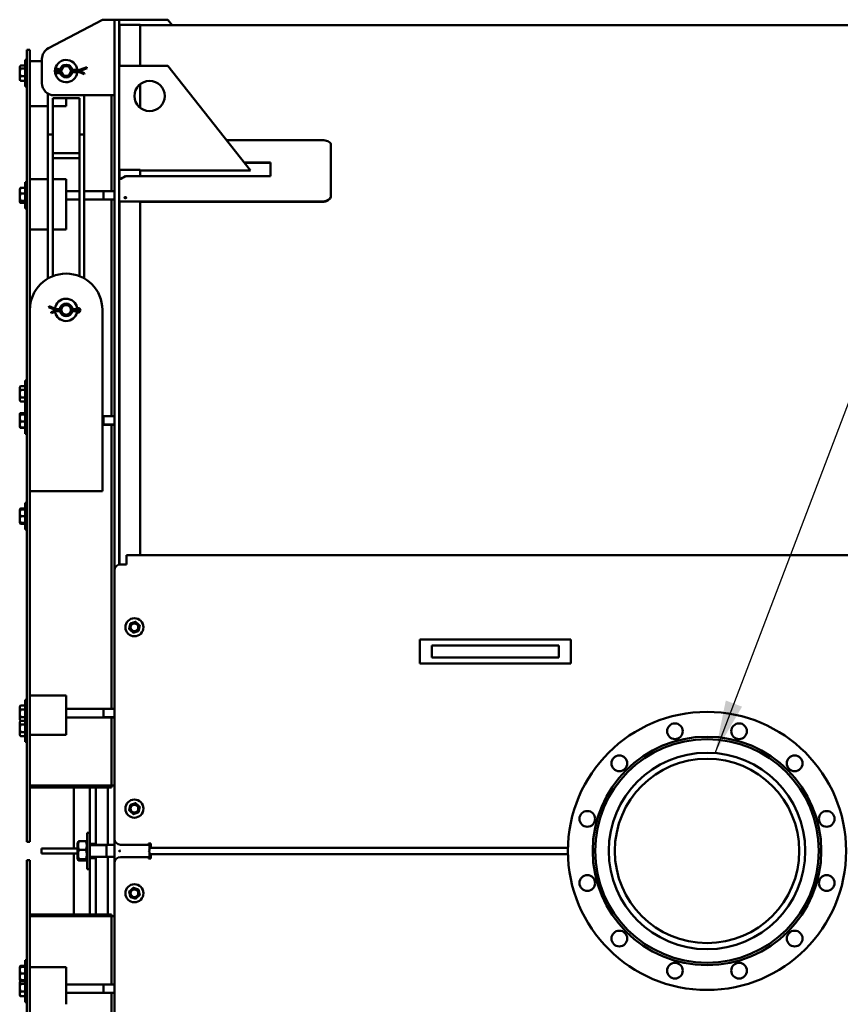
# Model space of a CAD drawing. Units: millimetres. Extents: x 0 to 21025, y 0 to 14850.
# Drawn here: x 7238 to 8595, y 5727 to 7356 of the extents above; entities that cross this region are included whole.
import ezdxf

# ---------------------------------------------------------------- set-up
doc = ezdxf.new("R2010")
doc.units = ezdxf.units.MM
doc.header["$LTSCALE"] = 25
for name, color, linetype, lineweight in [('Видимый контур (ГОСТ)', 7, 'Continuous', 50), ('Линия резьбы (ГОСТ)', 7, 'Continuous', 25), ('Обозначение (ГОСТ)', 7, 'Continuous', 25)]:
    doc.layers.add(name, color=color, linetype=linetype, lineweight=lineweight)
doc.styles.add('Обычный текст (ГОСТ)', font='GOST Common Italic.ttf')
doc.dimstyles.new('Диаметр (ГОСТ)$7', dxfattribs={"dimscale": 25, "dimtxt": 3.5, "dimasz": 3.5, "dimexe": 1, "dimexo": 0, "dimgap": 0.5, "dimtad": 1, "dimrnd": 1e-08, "dimtxsty": 'Обычный текст (ГОСТ)', "dimblk": 'Filled-1', "dimcen": 0.09, "dimdle": 15, "dimclrd": 256, "dimclre": 256, "dimclrt": 256, "dimazin": 2, "dimtfac": 0.714286, "dimtdec": 3, "dimtmove": 0, "dimatfit": 3, "dimfxl": 1, "dimtolj": 1, "dimlwd": -1, "dimlwe": 25, "dimarcsym": 0})

# ---------------------------------------------------------------- blocks, each defined once
blk = doc.blocks.new('Filled-1')
at = {"color": 0}
for p, q in [((0, 0), (-1, 0.143)), ((-1, 0.143), (-1, -0.143)), ((-1, 0), (0, 0)), ((-1, -0.143), (0, 0))]:
    blk.add_line(p, q, dxfattribs=at)
at = {"color": 0, "flags": 128}
blk.add_lwpolyline([(-1, -0.143), (0, 0), (-1, 0.143), (-1, -0.143)], dxfattribs=at)
at = {"color": 0}
blk.add_solid([(-1, -0.143), (0, 0), (-1, 0.143), (-1, -0.143)], dxfattribs=at)

msp = doc.modelspace()

# ---------------------------------------------------------------- linework, layer by layer
at = {"layer": 'Видимый контур (ГОСТ)'}
for p, q in [((7374.403, 7355.996), (7285.043, 7308.67)), ((7394.403, 7355.996), (7374.403, 7355.996)), ((7394.403, 7355.996), (7394.403, 7330.944)), ((7402.403, 7355.996), (7394.403, 7355.996)), ((7402.403, 7355.996), (7402.403, 7330.944)), ((7482.403, 7355.996), (7402.403, 7355.996)), ((7402.403, 7346.796), (7402.463, 7346.796)), ((7402.463, 7346.796), (7402.463, 7279.743)), ((7436.903, 7347.496), (7403.453, 7347.496)), ((7436.903, 7347.496), (7436.903, 7279.743)), ((7436.903, 7346.796), (13889.903, 7346.796)), ((7489.678, 7346.796), (7482.403, 7355.996)), ((7394.403, 6505.944), (7394.403, 7330.944)), ((7402.403, 6505.944), (7402.403, 7330.944)), ((7254.403, 7305.996), (7249.403, 7305.996)), ((7249.403, 7305.996), (7249.403, 7281.857)), ((7254.403, 7305.996), (7254.403, 7281.857)), ((7246.403, 7245.472), (7246.403, 7289.472)), ((7249.403, 7289.472), (7246.403, 7289.472)), ((7249.403, 6495.857), (7249.403, 7281.857)), ((7254.403, 7287.163), (7274.403, 7287.163)), ((7254.403, 6495.857), (7254.403, 7281.857)), ((7274.403, 7290.996), (7274.403, 7250.996)), ((7314.403, 7281.495), (7314.403, 7280.996)), ((7237.603, 7277.922), (7238.439, 7279.37)), ((7237.603, 7257.022), (7237.603, 7277.922)), ((7238.903, 7280.062), (7246.403, 7280.062)), ((7238.903, 7275.223), (7246.403, 7275.223)), ((7300.899, 7272.666), (7304.403, 7270.996)), ((7304.403, 7270.996), (7300.899, 7269.326)), ((7304.403, 7272.846), (7301.894, 7274.234)), ((7301.894, 7267.759), (7304.403, 7269.146)), ((7304.403, 7272.846), (7304.069, 7271.551)), ((7304.403, 7269.146), (7304.069, 7270.441)), ((7304.576, 7272.846), (7304.403, 7272.846)), ((7304.403, 7269.146), (7304.576, 7269.146)), ((7323.78, 7274.472), (7324.311, 7274.472)), ((7336.403, 7272.846), (7324.231, 7272.846)), ((7324.231, 7269.146), (7336.403, 7269.146)), ((7348.403, 7277.444), (7336.403, 7272.846)), ((7349.021, 7275.831), (7336.403, 7270.996)), ((7336.403, 7272.846), (7336.643, 7271.551)), ((7336.403, 7270.996), (7345.021, 7267.695)), ((7336.403, 7269.146), (7336.643, 7270.441)), ((7336.403, 7269.146), (7344.403, 7266.081)), ((7344.867, 7267.291), (7344.403, 7266.081)), ((7345.021, 7267.695), (7344.867, 7267.291)), ((7348.403, 7277.444), (7348.867, 7276.235)), ((7348.867, 7276.235), (7349.021, 7275.831)), ((7482.403, 7279.743), (7402.403, 7279.743)), ((7619.264, 7106.655), (7482.403, 7279.743)), ((7237.603, 7257.022), (7238.439, 7255.575)), ((7238.903, 7262.633), (7246.403, 7262.633)), ((7238.903, 7254.882), (7246.403, 7254.882)), ((7314.403, 7260.996), (7314.403, 7260.496)), ((7436.903, 7249.359), (7436.903, 7210.128)), ((7249.403, 7245.472), (7246.403, 7245.472)), ((7284.403, 7225.996), (7284.403, 7233.675)), ((7284.403, 7175.996), (7284.403, 7225.996)), ((7336.403, 7225.996), (7292.403, 7225.996)), ((7292.403, 7175.996), (7292.403, 7225.996)), ((7294.403, 7230.996), (7394.403, 7230.996)), ((7314.403, 7225.996), (7314.403, 7213.224)), ((7336.403, 7175.996), (7336.403, 7225.996)), ((7344.403, 7230.996), (7344.403, 7225.996)), ((7344.403, 7175.996), (7344.403, 7225.996)), ((7389.403, 7072.434), (7389.403, 7230.996)), ((7284.403, 7213.224), (7254.403, 7213.224)), ((7314.403, 7213.224), (7292.403, 7213.224)), ((7284.403, 7165.996), (7284.403, 7175.996)), ((7292.403, 7165.996), (7292.403, 7175.996)), ((7336.403, 7165.996), (7336.403, 7175.996)), ((7344.403, 7165.996), (7344.403, 7175.996)), ((7284.403, 7165.996), (7284.403, 7085.996)), ((7292.403, 7165.996), (7284.403, 7165.996)), ((7292.403, 7165.996), (7292.403, 7085.996)), ((7336.403, 7165.996), (7336.403, 7085.996)), ((7344.403, 7165.996), (7336.403, 7165.996)), ((7344.403, 7165.996), (7344.403, 7085.996)), ((7737.403, 7156.982), (7579.47, 7156.982)), ((7336.403, 7134.996), (7292.403, 7134.996)), ((7752.403, 7064.538), (7752.403, 7149.268)), ((7336.403, 7126.996), (7292.403, 7126.996)), ((7608.883, 7119.783), (7652.403, 7119.783)), ((7652.403, 7119.117), (7609.41, 7119.117)), ((7652.403, 7097.178), (7652.403, 7119.783)), ((7402.403, 7106.655), (7402.463, 7106.655)), ((7402.463, 7106.655), (7402.463, 7091.412)), ((7403.453, 7107.504), (7436.903, 7107.504)), ((7436.903, 7107.504), (7436.903, 7097.178)), ((7436.903, 7106.655), (7619.264, 7106.655)), ((7246.403, 7043.434), (7246.403, 7087.434)), ((7249.403, 7087.434), (7246.403, 7087.434)), ((7254.403, 7091.969), (7284.403, 7091.969)), ((7284.403, 6927.957), (7284.403, 7085.996)), ((7292.403, 7091.969), (7314.403, 7091.969)), ((7292.403, 6931.817), (7292.403, 7085.996)), ((7314.403, 7091.271), (7314.403, 7091.969)), ((7314.403, 7091.271), (7314.403, 7064.751)), ((7336.403, 6931.817), (7336.403, 7085.996)), ((7344.403, 6927.957), (7344.403, 7085.996)), ((7652.403, 7097.178), (7412.403, 7097.178)), ((7237.603, 7075.884), (7238.137, 7076.809)), ((7237.603, 7054.984), (7237.603, 7075.884)), ((7238.137, 7076.809), (7238.486, 7077.413)), ((7238.903, 7078.05), (7246.403, 7078.05)), ((7238.903, 7077.688), (7246.403, 7077.688)), ((7238.903, 7068.667), (7246.403, 7068.667)), ((7314.403, 7072.434), (7336.403, 7072.434)), ((7344.403, 7072.434), (7394.403, 7072.434)), ((7376.403, 7058.434), (7376.403, 7072.434)), ((7237.603, 7054.984), (7238.137, 7054.06)), ((7238.137, 7054.06), (7238.486, 7053.456)), ((7238.903, 7056.413), (7246.403, 7056.413)), ((7238.903, 7053.18), (7246.403, 7053.18)), ((7238.903, 7052.819), (7246.403, 7052.819)), ((7314.403, 7059.191), (7314.403, 7064.751)), ((7314.403, 7059.191), (7314.403, 7008.83)), ((7314.403, 7058.434), (7336.403, 7058.434)), ((7344.403, 7058.434), (7394.403, 7058.434)), ((7389.403, 6700.088), (7389.403, 7058.434)), ((7402.403, 7055.329), (7737.403, 7055.329)), ((7402.463, 7054.7), (7402.403, 7054.7)), ((7402.463, 7054.7), (7402.463, 6454.806)), ((7403.453, 7055.251), (7436.903, 7055.251)), ((7436.903, 7055.251), (7436.903, 6470.206)), ((7737.403, 7054.7), (7436.903, 7054.7)), ((7752.403, 7064.538), (7752.403, 7063.904)), ((7249.403, 7043.434), (7246.403, 7043.434)), ((7284.403, 7008.83), (7254.403, 7008.83)), ((7314.403, 7008.83), (7292.403, 7008.83)), ((7285.477, 6880.272), (7285.632, 6880.676)), ((7298.095, 6875.438), (7285.477, 6880.272)), ((7285.632, 6880.676), (7286.095, 6881.885)), ((7298.095, 6877.288), (7286.095, 6881.885)), ((7289.477, 6872.136), (7298.095, 6875.438)), ((7290.095, 6870.523), (7298.095, 6873.588)), ((7298.095, 6877.288), (7297.856, 6875.993)), ((7298.095, 6873.588), (7297.856, 6874.883)), ((7304.487, 6877.288), (7298.095, 6877.288)), ((7298.095, 6873.588), (7304.698, 6873.588)), ((7304.487, 6877.291), (7303.983, 6877.291)), ((7324.109, 6873.588), (7330.095, 6873.588)), ((7324.823, 6877.291), (7324.319, 6877.291)), ((7330.095, 6877.288), (7324.319, 6877.288)), ((7332.605, 6878.675), (7330.095, 6877.288)), ((7330.095, 6877.288), (7330.43, 6875.993)), ((7330.095, 6875.438), (7333.599, 6877.108)), ((7333.599, 6873.768), (7330.095, 6875.438)), ((7330.095, 6873.588), (7330.43, 6874.883)), ((7330.095, 6873.588), (7332.605, 6872.2)), ((7374.403, 6875.996), (7374.403, 6575.996)), ((7289.632, 6871.732), (7289.477, 6872.136)), ((7290.095, 6870.523), (7289.632, 6871.732)), ((7246.403, 6715.248), (7246.403, 6759.248)), ((7249.403, 6759.248), (7246.403, 6759.248)), ((7237.603, 6747.698), (7238.879, 6749.908)), ((7237.603, 6726.798), (7237.603, 6747.698)), ((7238.903, 6749.95), (7246.403, 6749.95)), ((7238.903, 6743.662), (7246.403, 6743.662)), ((7237.603, 6726.798), (7238.879, 6724.588)), ((7238.903, 6730.96), (7246.403, 6730.96)), ((7238.903, 6724.547), (7246.403, 6724.547)), ((7249.403, 6715.248), (7246.403, 6715.248)), ((7246.403, 6671.088), (7246.403, 6715.088)), ((7249.403, 6715.088), (7246.403, 6715.088)), ((7237.603, 6703.538), (7237.985, 6704.199)), ((7237.603, 6682.638), (7237.603, 6703.538)), ((7237.985, 6704.199), (7238.11, 6704.416)), ((7238.903, 6705.287), (7246.403, 6705.287)), ((7238.903, 6704.874), (7246.403, 6704.874)), ((7238.903, 6703.082), (7246.403, 6703.082)), ((7374.403, 6700.088), (7394.403, 6700.088)), ((7376.403, 6686.088), (7376.403, 6700.088)), ((7237.603, 6682.638), (7237.985, 6681.977)), ((7237.985, 6681.977), (7238.11, 6681.76)), ((7238.903, 6691.296), (7246.403, 6691.296)), ((7238.903, 6681.302), (7246.403, 6681.302)), ((7238.903, 6680.889), (7246.403, 6680.889)), ((7374.403, 6686.088), (7394.403, 6686.088)), ((7389.403, 6215.909), (7389.403, 6686.088)), ((7249.403, 6671.088), (7246.403, 6671.088)), ((7374.403, 6575.996), (7254.403, 6575.996)), ((7246.403, 6512.611), (7246.403, 6556.611)), ((7249.403, 6556.611), (7246.403, 6556.611)), ((7237.603, 6545.061), (7237.921, 6545.611)), ((7237.603, 6524.161), (7237.603, 6545.061)), ((7237.921, 6545.611), (7238.879, 6547.271)), ((7238.903, 6547.312), (7246.403, 6547.312)), ((7238.903, 6545.647), (7246.403, 6545.647)), ((7238.903, 6534.684), (7246.403, 6534.684)), ((7237.603, 6524.161), (7237.921, 6523.611)), ((7237.921, 6523.611), (7238.879, 6521.951)), ((7238.903, 6523.648), (7246.403, 6523.648)), ((7238.903, 6523.575), (7246.403, 6523.575)), ((7238.903, 6521.909), (7246.403, 6521.909)), ((7249.403, 6512.611), (7246.403, 6512.611)), ((7394.403, 6505.944), (7394.403, 6480.996)), ((7402.403, 6505.944), (7402.403, 6480.996)), ((7249.403, 6495.857), (7249.403, 6469.996)), ((7254.403, 6495.857), (7254.403, 6469.996)), ((7249.403, 6045.996), (7249.403, 6469.996)), ((7254.403, 6045.996), (7254.403, 6469.996)), ((7394.403, 6444.996), (7394.403, 6480.996)), ((7402.403, 6454.794), (7402.403, 6480.996)), ((7414.403, 6470.206), (7414.403, 6465.206)), ((9394.403, 6470.206), (7414.403, 6470.206)), ((7404.403, 6454.996), (7414.403, 6454.996)), ((7414.403, 6454.996), (7414.403, 6465.206)), ((7394.403, 6001.306), (7394.403, 6444.996)), ((7899.403, 6330.996), (7899.403, 6290.996)), ((8149.403, 6330.996), (7899.403, 6330.996)), ((7919.403, 6320.996), (7975.919, 6320.996)), ((7919.403, 6300.996), (7919.403, 6320.996)), ((8072.888, 6320.996), (7975.919, 6320.996)), ((8072.888, 6320.996), (8129.403, 6320.996)), ((8129.403, 6320.996), (8129.403, 6300.996)), ((8149.403, 6290.996), (8149.403, 6330.996)), ((7899.403, 6290.996), (8149.403, 6290.996)), ((7975.919, 6300.996), (7919.403, 6300.996)), ((7975.919, 6300.996), (8072.888, 6300.996)), ((8129.403, 6300.996), (8072.888, 6300.996)), ((7254.403, 6237.995), (7314.403, 6237.995)), ((7314.403, 6234.685), (7314.403, 6237.995)), ((7238.903, 6221.609), (7246.403, 6221.609)), ((7246.403, 6221.609), (7246.403, 6230.909)), ((7246.403, 6186.909), (7246.403, 6230.909)), ((7249.403, 6230.909), (7246.403, 6230.909)), ((7314.403, 6234.685), (7314.403, 6188.39)), ((7237.603, 6219.359), (7238.833, 6221.49)), ((7237.603, 6198.459), (7237.603, 6219.359)), ((7238.903, 6215.073), (7246.403, 6215.073)), ((7314.403, 6215.909), (7394.403, 6215.909)), ((7376.403, 6201.909), (7376.403, 6215.909)), ((7237.603, 6198.459), (7238.833, 6196.328)), ((7237.603, 6194.083), (7238.867, 6196.271)), ((7237.603, 6173.183), (7237.603, 6194.083)), ((7238.903, 6202.373), (7246.403, 6202.373)), ((7238.903, 6196.209), (7246.403, 6196.209)), ((7238.903, 6190.047), (7246.403, 6190.047)), ((7314.403, 6201.909), (7394.403, 6201.909)), ((7389.403, 6088.996), (7389.403, 6201.909)), ((7237.603, 6173.183), (7238.879, 6170.973)), ((7238.903, 6177.345), (7246.403, 6177.345)), ((7246.403, 6161.633), (7246.403, 6186.909)), ((7249.403, 6186.909), (7246.403, 6186.909)), ((7314.403, 6173.236), (7254.403, 6173.236)), ((7314.403, 6183.759), (7314.403, 6188.39)), ((7314.403, 6183.759), (7314.403, 6173.236)), ((7238.903, 6170.932), (7246.403, 6170.932)), ((7249.403, 6161.633), (7246.403, 6161.633)), ((7254.403, 6088.996), (7389.403, 6088.996)), ((7254.403, 6085.996), (7389.403, 6085.996)), ((7327.403, 5984.996), (7327.403, 6085.996)), ((7353.403, 6001.677), (7353.403, 6085.996)), ((7363.403, 5998.103), (7363.403, 6085.996)), ((7383.403, 5990.996), (7383.403, 6085.996)), ((7389.403, 6085.996), (7389.403, 6088.996)), ((7394.403, 6088.996), (7389.403, 6088.996)), ((7249.403, 6045.996), (7249.403, 5995.996)), ((7254.403, 6045.996), (7254.403, 5995.996)), ((7349.403, 5950.996), (7349.403, 6010.996)), ((7353.403, 6010.996), (7349.403, 6010.996)), ((7254.403, 5995.996), (7249.403, 5995.996)), ((7333.403, 5994.496), (7334.333, 5996.106)), ((7333.403, 5994.496), (7333.403, 5967.496)), ((7335.609, 5996.929), (7347.197, 5996.929)), ((7349.403, 5994.496), (7348.474, 5996.106)), ((7353.403, 5960.315), (7353.403, 6001.677)), ((7363.403, 5998.103), (7363.403, 5992.996)), ((7394.403, 5980.996), (7394.403, 6001.306)), ((7297.044, 5984.996), (7273.403, 5984.996)), ((7273.403, 5984.996), (7273.403, 5976.996)), ((7297.044, 5984.996), (7333.403, 5984.996)), ((7335.609, 5983.08), (7347.197, 5983.08)), ((7353.403, 5992.996), (7363.403, 5992.996)), ((7353.403, 5990.996), (7394.403, 5990.996)), ((7363.403, 5992.996), (7363.403, 5991.869)), ((7363.403, 5990.996), (7363.403, 5991.869)), ((7381.403, 5990.996), (7381.403, 5970.996)), ((7394.403, 5980.996), (7394.403, 5960.686)), ((7402.403, 5980.996), (7402.403, 5981.996)), ((7402.403, 5981.996), (7404.403, 5980.996)), ((7402.403, 5980.996), (7402.403, 5979.996)), ((7404.403, 5980.996), (7402.403, 5979.996)), ((7450.403, 5991.306), (7404.403, 5991.306)), ((7450.403, 5993.306), (7450.403, 5991.306)), ((7454.403, 5993.306), (7450.403, 5993.306)), ((7450.403, 5980.996), (7452.403, 5981.996)), ((7452.403, 5979.996), (7450.403, 5980.996)), ((7452.403, 5981.996), (7452.403, 5993.306)), ((7452.403, 5968.686), (7452.403, 5979.996)), ((7454.403, 5991.306), (7454.403, 5993.306)), ((7454.403, 5991.306), (7454.403, 5986.306)), ((7454.403, 5986.306), (8144.465, 5986.306)), ((7249.403, 5915.996), (7249.403, 5965.996)), ((7249.403, 5965.996), (7254.403, 5965.996)), ((7254.403, 5915.996), (7254.403, 5965.996)), ((7273.403, 5976.996), (7297.044, 5976.996)), ((7333.403, 5976.996), (7297.044, 5976.996)), ((7327.403, 5875.996), (7327.403, 5976.996)), ((7333.403, 5967.496), (7334.333, 5965.886)), ((7335.609, 5967.147), (7347.197, 5967.147)), ((7335.609, 5965.063), (7347.197, 5965.063)), ((7349.403, 5967.496), (7348.474, 5965.886)), ((7353.403, 5970.996), (7394.403, 5970.996)), ((7363.403, 5968.996), (7353.403, 5968.996)), ((7363.403, 5970.123), (7363.403, 5970.996)), ((7363.403, 5970.123), (7363.403, 5968.996)), ((7363.403, 5968.996), (7363.403, 5963.889)), ((7363.403, 5875.996), (7363.403, 5963.889)), ((7383.403, 5875.996), (7383.403, 5970.996)), ((7450.403, 5970.686), (7404.403, 5970.686)), ((7450.403, 5968.686), (7450.403, 5970.686)), ((7454.403, 5968.686), (7450.403, 5968.686)), ((7454.403, 5975.686), (8144.465, 5975.686)), ((7454.403, 5970.686), (7454.403, 5975.686)), ((7454.403, 5970.686), (7454.403, 5968.686)), ((7353.403, 5950.996), (7349.403, 5950.996)), ((7353.403, 5875.996), (7353.403, 5960.315)), ((7394.403, 5960.686), (7394.403, 5516.996)), ((7249.403, 5915.996), (7249.403, 5491.996)), ((7254.403, 5915.996), (7254.403, 5491.996)), ((7254.403, 5875.996), (7389.403, 5875.996)), ((7389.403, 5872.996), (7254.403, 5872.996)), ((7389.403, 5872.996), (7389.403, 5875.996)), ((7389.403, 5872.996), (7389.403, 5760.083)), ((7389.403, 5872.996), (7394.403, 5872.996)), ((7246.403, 5775.083), (7246.403, 5800.359)), ((7249.403, 5800.359), (7246.403, 5800.359)), ((7237.603, 5788.809), (7237.921, 5789.359)), ((7237.603, 5767.909), (7237.603, 5788.809)), ((7237.921, 5789.359), (7238.879, 5791.019)), ((7238.903, 5791.06), (7246.403, 5791.06)), ((7238.903, 5789.395), (7246.403, 5789.395)), ((7254.403, 5788.756), (7314.403, 5788.756)), ((7314.403, 5778.232), (7314.403, 5788.756)), ((7237.603, 5767.909), (7237.921, 5767.359)), ((7237.921, 5767.359), (7238.879, 5765.699)), ((7238.903, 5778.432), (7246.403, 5778.432)), ((7238.903, 5767.395), (7246.403, 5767.395)), ((7238.903, 5767.322), (7246.403, 5767.322)), ((7238.903, 5765.657), (7246.403, 5765.657)), ((7238.903, 5765.597), (7246.403, 5765.597)), ((7246.403, 5731.083), (7246.403, 5775.083)), ((7249.403, 5775.083), (7246.403, 5775.083)), ((7314.403, 5778.232), (7314.403, 5773.602)), ((7314.403, 5727.307), (7314.403, 5773.602)), ((7237.603, 5763.533), (7238.334, 5764.799)), ((7237.603, 5742.633), (7237.603, 5763.533)), ((7238.903, 5761.223), (7246.403, 5761.223)), ((7314.403, 5760.083), (7394.403, 5760.083)), ((7376.403, 5746.083), (7376.403, 5760.083)), ((7237.603, 5742.633), (7238.334, 5741.366)), ((7238.903, 5748.709), (7246.403, 5748.709)), ((7238.903, 5740.569), (7246.403, 5740.569)), ((7314.403, 5746.083), (7394.403, 5746.083)), ((7389.403, 5746.083), (7389.403, 5275.904)), ((7249.403, 5731.083), (7246.403, 5731.083))]:
    msp.add_line(p, q, dxfattribs=at)
for centre, radius in [((7314.403, 7270.996), 10), ((7314.403, 7270.996), 8), ((7452.403, 7229.743), 25), ((7314.403, 6875.996), 10), ((7314.403, 6875.996), 8), ((7427.403, 6350.996), 15), ((7427.403, 6350.996), 7.6), ((7427.403, 6350.996), 6.4), ((8374.403, 5980.996), 230), ((8321.345, 6179.011), 13), ((8427.461, 6179.011), 13), ((8374.403, 5980.996), 189), ((8374.403, 5980.996), 185), ((8374.403, 5980.996), 162.5), ((8229.446, 6125.953), 13), ((8374.403, 5980.996), 152.5), ((8519.36, 6125.953), 13), ((7427.403, 6050.996), 15), ((7427.403, 6050.996), 7.6), ((7427.403, 6050.996), 6.4), ((8176.388, 6034.054), 13), ((8572.418, 6034.054), 13), ((8176.388, 5927.938), 13), ((8572.418, 5927.938), 13), ((7427.403, 5910.996), 15), ((7427.403, 5910.996), 7.6), ((7427.403, 5910.996), 6.4), ((8229.446, 5836.039), 13), ((8519.36, 5836.039), 13), ((8321.345, 5782.981), 13), ((8427.461, 5782.981), 13)]:
    msp.add_circle(centre, radius, dxfattribs=at)
for centre, radius, start, end in [((7403.453, 7346.446), 1.05, 90, 160.528779), ((7294.403, 7290.996), 20, 117.905882, 180), ((7314.403, 7270.996), 18.5, 5.73917, 354.26083), ((7314.403, 7270.996), 10.5, 10.147944, 168.917985), ((7314.403, 7270.995), 10.5, 10.153409, 168.913039), ((7300.103, 7270.996), 3.7, 61.054539, 298.945461), ((7300.103, 7270.996), 1.85, 64.51768, 295.48232), ((7314.403, 7270.996), 10.5, 178.706516, 181.293484), ((7314.403, 7270.995), 10.5, 178.701193, 179.997311), ((7314.403, 7270.996), 10.5, 191.082015, 349.852056), ((7294.403, 7250.996), 20, 180, 270), ((7314.403, 6875.996), 60, 0, 180), ((7314.403, 6875.996), 18.5, 8.488476, 173.524297), ((7314.403, 6875.996), 18.5, 179.130097, 184.272865), ((7314.403, 6875.996), 10.5, 7.066967, 172.933033), ((7314.403, 6875.996), 10.5, 193.258902, 346.741098), ((7334.395, 6875.438), 3.7, 241.054539, 118.945461), ((7314.403, 6875.996), 18.5, 354.254354, 2.39258), ((7334.395, 6875.438), 1.85, 244.51768, 115.48232), ((7314.403, 6875.996), 18.5, 189.787528, 348.308704), ((7404.403, 6444.996), 10, 90, 180), ((7404.403, 6001.306), 10, 180, 270), ((7404.403, 5960.686), 10, 90, 180)]:
    msp.add_arc(centre, radius, start, end, dxfattribs=at)
msp.add_ellipse((7403.453, 7054.425), major_axis=(-1.05, 0), ratio=0.78613599, start_param=4.71238898, end_param=5.9433484, dxfattribs=at)
for points, weights in [([(7238.903, 7275.223), (7237.07, 7277.642), (7238.903, 7280.062)], [1.16025403784, 1.33974596216, 1.16025403784]), ([(7238.903, 7262.633), (7237.07, 7268.928), (7238.903, 7275.223)], [1.16025403784, 1.33974596216, 1.16025403784]), ([(7238.903, 7254.882), (7237.07, 7258.757), (7238.903, 7262.633)], [1.16025403784, 1.33974596216, 1.16025403784]), ([(7238.439, 7255.575), (7238.632, 7255.24), (7238.903, 7254.882)], [1.20100511288, 1.183689418, 1.16025403784]), ([(7238.903, 7068.667), (7237.07, 7073.178), (7238.903, 7077.688)], [1.16025403784, 1.33974596216, 1.16025403784]), ([(7238.903, 7056.413), (7237.07, 7062.54), (7238.903, 7068.667)], [1.16025403784, 1.33974596216, 1.16025403784]), ([(7238.903, 7077.688), (7238.377, 7077.224), (7238.137, 7076.809)], [1.16025403784, 1.20666073055, 1.22907101076]), ([(7238.903, 7078.05), (7238.664, 7077.722), (7238.486, 7077.413)], [1.16025403784, 1.1808905667, 1.19678185339]), ([(7238.619, 7077.42), (7238.748, 7077.729), (7238.903, 7078.05)], [1.18488114465, 1.1735529312, 1.16025403784]), ([(7238.903, 7053.18), (7237.07, 7054.797), (7238.903, 7056.413)], [1.16025403784, 1.33974596216, 1.16025403784]), ([(7238.903, 7052.819), (7238.518, 7053.347), (7238.288, 7053.831)], [1.16025403784, 1.19385646586, 1.2148775683]), ([(7238.903, 6743.662), (7237.07, 6746.806), (7238.903, 6749.95)], [1.16025403784, 1.33974596216, 1.16025403784]), ([(7238.903, 6730.96), (7237.07, 6737.311), (7238.903, 6743.662)], [1.16025403784, 1.33974596216, 1.16025403784]), ([(7238.903, 6724.547), (7237.07, 6727.753), (7238.903, 6730.96)], [1.16025403784, 1.33974596216, 1.16025403784]), ([(7238.879, 6724.588), (7238.891, 6724.567), (7238.903, 6724.547)], [1.16230133296, 1.16128359084, 1.16025403784]), ([(7238.903, 6703.082), (7237.07, 6703.978), (7238.903, 6704.874)], [1.16025403784, 1.33974596216, 1.16025403784]), ([(7238.903, 6691.296), (7237.07, 6697.189), (7238.903, 6703.082)], [1.16025403784, 1.33974596216, 1.16025403784]), ([(7238.039, 6704.279), (7238.256, 6704.751), (7238.903, 6705.287)], [1.23847702366, 1.21784194349, 1.16025403784]), ([(7238.903, 6681.302), (7237.07, 6686.299), (7238.903, 6691.296)], [1.16025403784, 1.33974596216, 1.16025403784]), ([(7237.985, 6681.977), (7238.167, 6681.662), (7238.903, 6681.302)], [1.24371574757, 1.22625160468, 1.16025403784]), ([(7238.11, 6681.76), (7238.347, 6681.349), (7238.903, 6680.889)], [1.23162573463, 1.20939192045, 1.16025403784]), ([(7238.903, 6680.889), (7238.799, 6681.149), (7238.707, 6681.402)], [1.16025403784, 1.16914711071, 1.17715895458]), ([(7238.903, 6545.647), (7237.931, 6545.628), (7237.921, 6545.611)], [1.16025403784, 1.2490386754, 1.24998970266]), ([(7238.903, 6534.684), (7237.07, 6540.165), (7238.903, 6545.647)], [1.16025403784, 1.33974596216, 1.16025403784]), ([(7238.903, 6523.648), (7237.07, 6529.166), (7238.903, 6534.684)], [1.16025403784, 1.33974596216, 1.16025403784]), ([(7238.145, 6545.628), (7238.385, 6546.424), (7238.903, 6547.312)], [1.22833452484, 1.20590477448, 1.16025403784]), ([(7238.903, 6523.575), (7237.07, 6523.611), (7238.903, 6523.648)], [1.16025403784, 1.33974596216, 1.16025403784]), ([(7238.903, 6521.909), (7238.396, 6522.797), (7238.155, 6523.594)], [1.16025403784, 1.20492641808, 1.22736246024]), ([(7238.879, 6521.951), (7238.891, 6521.93), (7238.903, 6521.909)], [1.16230133286, 1.16128359079, 1.16025403784]), ([(7420.563, 6357.204), (7419.585, 6352.69), (7418.607, 6348.176)], [1.16025403784, 1.33974596216, 1.16025403784]), ([(7429.359, 6360.024), (7424.961, 6358.614), (7420.563, 6357.204)], [1.16025403784, 1.33974596216, 1.16025403784]), ([(7436.2, 6353.816), (7432.78, 6356.92), (7429.359, 6360.024)], [1.16025403784, 1.33974596216, 1.16025403784]), ([(7434.244, 6344.788), (7435.222, 6349.302), (7436.2, 6353.816)], [1.16025403784, 1.33974596216, 1.16025403784]), ([(7418.607, 6348.176), (7422.027, 6345.072), (7425.447, 6341.968)], [1.16025403784, 1.33974596216, 1.16025403784]), ([(7425.447, 6341.968), (7429.845, 6343.378), (7434.244, 6344.788)], [1.16025403784, 1.33974596216, 1.16025403784]), ([(7238.903, 6215.073), (7237.07, 6218.341), (7238.903, 6221.609)], [1.16025403784, 1.33974596216, 1.16025403784]), ([(7238.903, 6221.609), (7238.868, 6221.549), (7238.833, 6221.49)], [1.16025403784, 1.16328157227, 1.16620697436]), ([(7238.903, 6202.373), (7237.07, 6208.723), (7238.903, 6215.073)], [1.16025403784, 1.33974596216, 1.16025403784]), ([(7238.903, 6190.047), (7237.084, 6193.167), (7238.867, 6196.271)], [1.16025403784, 1.33817557663, 1.16336733011]), ([(7238.903, 6196.209), (7237.07, 6199.291), (7238.903, 6202.373)], [1.16025403784, 1.33974596216, 1.16025403784]), ([(7238.903, 6177.345), (7237.07, 6183.696), (7238.903, 6190.047)], [1.16025403784, 1.33974596216, 1.16025403784]), ([(7238.903, 6170.932), (7237.07, 6174.138), (7238.903, 6177.345)], [1.16025403784, 1.33974596216, 1.16025403784]), ([(7238.879, 6170.973), (7238.891, 6170.952), (7238.903, 6170.932)], [1.16230133286, 1.16128359079, 1.16025403784]), ([(7429.359, 6060.024), (7424.961, 6058.614), (7420.563, 6057.204)], [1.16025403784, 1.33974596216, 1.16025403784]), ([(7436.2, 6053.816), (7432.78, 6056.92), (7429.359, 6060.024)], [1.16025403784, 1.33974596216, 1.16025403784]), ([(7420.563, 6057.204), (7419.585, 6052.69), (7418.607, 6048.176)], [1.16025403784, 1.33974596216, 1.16025403784]), ([(7418.607, 6048.176), (7422.027, 6045.072), (7425.447, 6041.968)], [1.16025403784, 1.33974596216, 1.16025403784]), ([(7425.447, 6041.968), (7429.845, 6043.378), (7434.244, 6044.788)], [1.16025403784, 1.33974596216, 1.16025403784]), ([(7434.244, 6044.788), (7435.222, 6049.302), (7436.2, 6053.816)], [1.16025403784, 1.33974596216, 1.16025403784]), ([(7335.609, 5996.929), (7333.109, 5990.005), (7335.609, 5983.08)], [1, 1.15470053838, 1]), ([(7334.333, 5996.106), (7334.554, 5996.489), (7335.609, 5996.929)], [1.0734219061, 1.0599186903, 1]), ([(7347.197, 5996.929), (7348.252, 5996.489), (7348.474, 5996.106)], [1, 1.0599186903, 1.0734219061]), ([(7347.197, 5983.08), (7349.697, 5990.005), (7347.197, 5996.929)], [1, 1.15470053838, 1]), ([(7335.609, 5983.08), (7333.109, 5975.114), (7335.609, 5967.147)], [1, 1.15470053838, 1]), ([(7347.197, 5967.147), (7349.697, 5975.114), (7347.197, 5983.08)], [1, 1.15470053838, 1]), ([(7335.609, 5967.147), (7333.109, 5966.105), (7335.609, 5965.063)], [1, 1.15470053838, 1]), ([(7347.197, 5965.063), (7349.697, 5966.105), (7347.197, 5967.147)], [1, 1.15470053838, 1]), ([(7425.447, 5920.024), (7422.027, 5916.92), (7418.607, 5913.816)], [1.16025403784, 1.33974596216, 1.16025403784]), ([(7418.607, 5913.816), (7419.585, 5909.302), (7420.563, 5904.788)], [1.16025403784, 1.33974596216, 1.16025403784]), ([(7434.244, 5917.204), (7429.845, 5918.614), (7425.447, 5920.024)], [1.16025403784, 1.33974596216, 1.16025403784]), ([(7436.2, 5908.176), (7435.222, 5912.69), (7434.244, 5917.204)], [1.16025403784, 1.33974596216, 1.16025403784]), ([(7420.563, 5904.788), (7424.961, 5903.378), (7429.359, 5901.968)], [1.16025403784, 1.33974596216, 1.16025403784]), ([(7429.359, 5901.968), (7432.78, 5905.072), (7436.2, 5908.176)], [1.16025403784, 1.33974596216, 1.16025403784]), ([(7238.903, 5789.395), (7237.931, 5789.376), (7237.921, 5789.359)], [1.16025403784, 1.24903867532, 1.24998970265]), ([(7238.903, 5778.432), (7237.07, 5783.913), (7238.903, 5789.395)], [1.16025403784, 1.33974596216, 1.16025403784]), ([(7238.145, 5789.375), (7238.385, 5790.172), (7238.903, 5791.06)], [1.22833452483, 1.20590477447, 1.16025403784]), ([(7238.903, 5767.395), (7237.07, 5772.914), (7238.903, 5778.432)], [1.16025403784, 1.33974596216, 1.16025403784]), ([(7238.903, 5767.322), (7237.07, 5767.359), (7238.903, 5767.395)], [1.16025403784, 1.33974596216, 1.16025403784]), ([(7238.903, 5761.223), (7237.07, 5763.41), (7238.903, 5765.597)], [1.16025403784, 1.33974596216, 1.16025403784]), ([(7238.903, 5765.657), (7238.396, 5766.545), (7238.155, 5767.342)], [1.16025403784, 1.20492641809, 1.22736246025]), ([(7238.879, 5765.699), (7238.891, 5765.678), (7238.903, 5765.657)], [1.16230133266, 1.1612835907, 1.16025403784]), ([(7238.903, 5748.709), (7237.07, 5754.966), (7238.903, 5761.223)], [1.16025403784, 1.33974596216, 1.16025403784]), ([(7238.903, 5740.569), (7237.07, 5744.639), (7238.903, 5748.709)], [1.16025403784, 1.33974596216, 1.16025403784]), ([(7238.334, 5741.366), (7238.555, 5740.983), (7238.903, 5740.569)], [1.21057781441, 1.19051906208, 1.16025403784])]:
    msp.add_rational_spline(points, weights, degree=2, dxfattribs=at)
for points, knots in [([(7752.403, 7149.268), (7752.403, 7151.028), (7751.211, 7152.77), (7749.083, 7154.124), (7746.953, 7155.481), (7743.9, 7156.442), (7740.581, 7156.809), (7739.538, 7156.924), (7738.471, 7156.982), (7737.403, 7156.982)], [1.57079633, 1.57079633, 1.57079633, 1.57079633, 2.24905478, 2.24905478, 2.24905478, 2.92809535, 2.92809535, 2.92809535, 3.14159265, 3.14159265, 3.14159265, 3.14159265]), ([(7402.463, 7106.655), (7402.473, 7106.688), (7402.484, 7106.72), (7402.548, 7106.893), (7402.639, 7107.051), (7402.829, 7107.265), (7402.957, 7107.363), (7403.189, 7107.471), (7403.332, 7107.504), (7403.453, 7107.504)], [-0.132227667, -0.132227667, -0.132227667, -0.132227667, -0.122380992, -0.122380992, -0.076886531, -0.076886531, -0.036499531, -0.036499531, 0, 0, 0, 0]), ([(7412.403, 7060.564), (7411.793, 7060.564), (7411.204, 7060.816), (7410.994, 7061.168), (7410.777, 7061.532), (7410.987, 7061.975), (7411.489, 7062.211), (7411.976, 7062.44), (7412.701, 7062.458), (7413.218, 7062.254), (7413.727, 7062.053), (7413.999, 7061.648), (7413.868, 7061.285), (7413.737, 7060.921), (7413.212, 7060.624), (7412.61, 7060.572), (7412.541, 7060.567), (7412.472, 7060.564), (7412.403, 7060.564)], [-3.14159265, -3.14159265, -3.14159265, -3.14159265, -1.92113374, -1.92113374, -1.92113374, -0.65545214, -0.65545214, -0.65545214, 0.57386421, 0.57386421, 0.57386421, 1.78803412, 1.78803412, 1.78803412, 3.0035701, 3.0035701, 3.0035701, 3.14159265, 3.14159265, 3.14159265, 3.14159265]), ([(7410.905, 7061.444), (7410.908, 7061.497), (7410.92, 7061.55), (7410.981, 7061.719), (7411.06, 7061.829), (7411.282, 7062.026), (7411.424, 7062.11), (7411.752, 7062.24), (7411.935, 7062.284), (7412.319, 7062.328), (7412.516, 7062.327), (7412.898, 7062.279), (7413.08, 7062.232), (7413.404, 7062.098), (7413.543, 7062.013), (7413.76, 7061.814), (7413.835, 7061.702), (7413.889, 7061.538), (7413.898, 7061.491), (7413.902, 7061.444)], [0.157401228, 0.157401228, 0.157401228, 0.157401228, 0.183616556, 0.183616556, 0.242230462, 0.242230462, 0.300828277, 0.300828277, 0.359413633, 0.359413633, 0.417997343, 0.417997343, 0.476591216, 0.476591216, 0.535201138, 0.535201138, 0.593823736, 0.593823736, 0.617213466, 0.617213466, 0.617213466, 0.617213466]), ([(7737.403, 7055.329), (7740.795, 7055.329), (7744.174, 7056.067), (7746.815, 7057.379), (7749.459, 7058.692), (7751.343, 7060.569), (7752.063, 7062.598), (7752.289, 7063.236), (7752.403, 7063.888), (7752.403, 7064.538)], [1.57079633, 1.57079633, 1.57079633, 1.57079633, 2.2490603, 2.2490603, 2.2490603, 2.92809734, 2.92809734, 2.92809734, 3.14159265, 3.14159265, 3.14159265, 3.14159265]), ([(7752.403, 7063.904), (7752.403, 7062.146), (7751.548, 7060.383), (7749.974, 7058.899), (7748.361, 7057.377), (7745.998, 7056.155), (7743.277, 7055.44), (7741.426, 7054.954), (7739.415, 7054.7), (7737.403, 7054.7)], [-3.14159265, -3.14159265, -3.14159265, -3.14159265, -2.56450582, -2.56450582, -2.56450582, -1.97314715, -1.97314715, -1.97314715, -1.57079633, -1.57079633, -1.57079633, -1.57079633])]:
    msp.add_open_spline(points, degree=3, knots=knots, dxfattribs=at)
msp.add_open_spline([(7412.403, 7097.178), (7409.07, 7095.254), (7405.737, 7093.321), (7402.403, 7091.377)], degree=3, dxfattribs=at)
at = {"layer": 'Линия резьбы (ГОСТ)'}
for p, q in [((7394.403, 7071.229), (7376.403, 7071.229)), ((7376.403, 7059.64), (7394.403, 7059.64)), ((7394.403, 6698.882), (7376.403, 6698.882)), ((7376.403, 6687.293), (7394.403, 6687.293)), ((7394.403, 6214.704), (7376.403, 6214.704)), ((7376.403, 6203.115), (7394.403, 6203.115)), ((7381.403, 5989.496), (7353.403, 5989.496)), ((7353.403, 5972.495), (7381.403, 5972.495)), ((7394.403, 5758.877), (7376.403, 5758.877)), ((7376.403, 5747.288), (7394.403, 5747.288))]:
    msp.add_line(p, q, dxfattribs=at)

# ---------------------------------------------------------------- leaders
at = {"layer": 'Обозначение (ГОСТ)'}
msp.add_leader([(8387.769, 6142.945), (8636.839, 6796.95)], dimstyle='Диаметр (ГОСТ)$7', override={"dimtad": 0}, dxfattribs=at)

doc.saveas('drawing.dxf')
